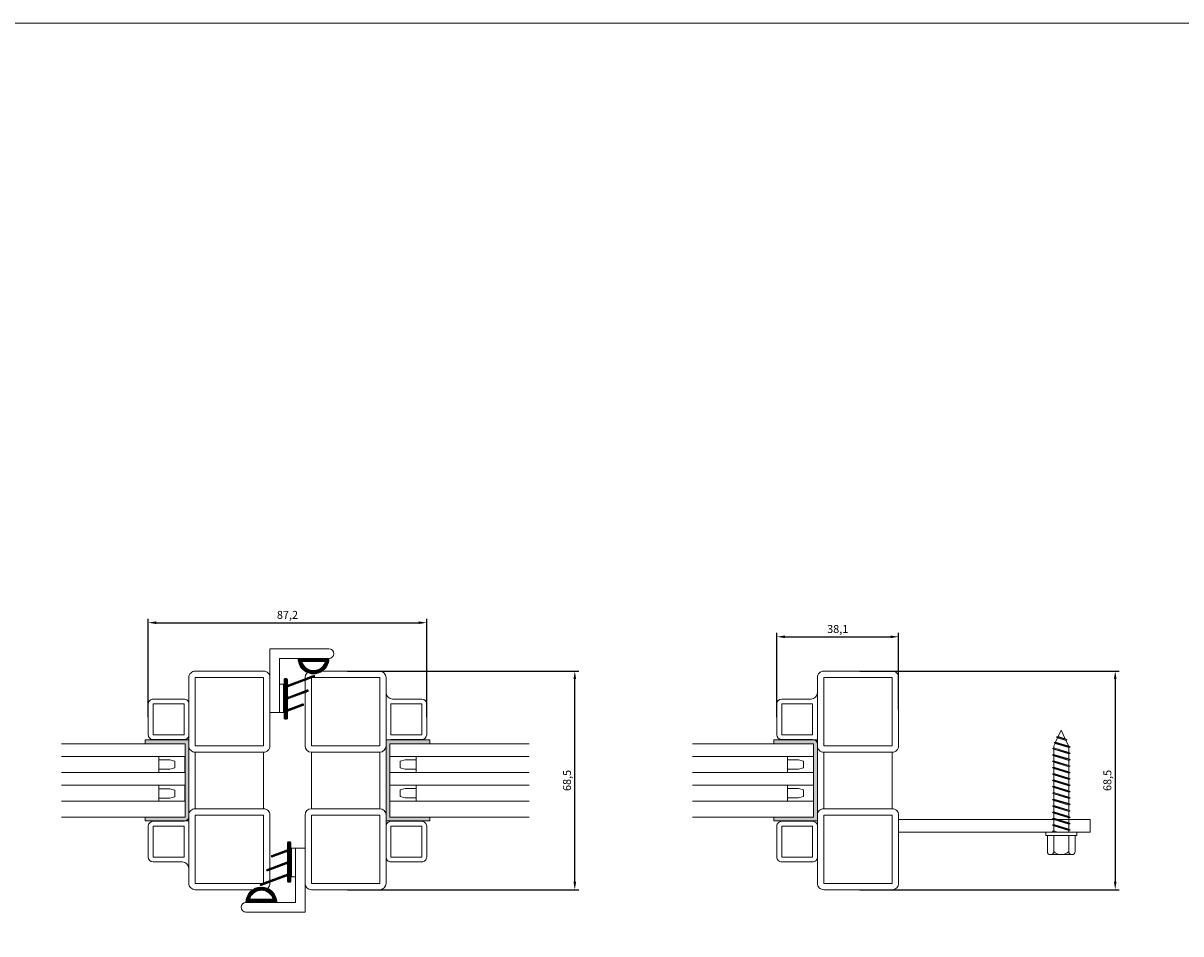
# Model space of a CAD drawing. Units: millimetres. Extents: x 0 to 4614, y 0 to 3434.
# Drawn here: x 2450 to 2812, y 3149 to 3434 of the extents above; entities that cross this region are included whole.
import ezdxf

# ---------------------------------------------------------------- set-up
doc = ezdxf.new("R2010")
doc.units = ezdxf.units.MM
doc.layers.get('Defpoints').update_dxf_attribs({"color": 5, "lineweight": 15})
for name, color, linetype, lineweight in [('Crtez', 252, 'Continuous', 13), ('KOTE', 135, 'Continuous', 5), ('Visible', 7, 'Continuous', 15)]:
    doc.layers.add(name, color=color, linetype=linetype, lineweight=lineweight)
doc.styles.get("Standard").update_dxf_attribs({"font": 'ARIAL.TTF'})
doc.dimstyles.new('ISO-25', dxfattribs={"dimtxt": 2.5, "dimasz": 2.5, "dimexe": 1.25, "dimexo": 0.625, "dimtad": 1, "dimtxsty": 'Standard', "dimcen": 2.5, "dimadec": 0, "dimazin": 0, "dimtfac": 1, "dimtmove": 0, "dimatfit": 3, "dimfxl": 1, "dimarcsym": 0})

# ---------------------------------------------------------------- blocks, each defined once
blk = doc.blocks.new('gfh dhgfbgfhbghg')
at = {"layer": 'Crtez'}
for p, q in [((54405.77, -100569.62), (54402.77, -100569.62)), ((54402.77, -100586.62), (54402.77, -100569.62)), ((54405.77, -100589.62), (54405.77, -100569.62)), ((54387.27, -100586.62), (54402.77, -100586.62)), ((54387.27, -100589.62), (54405.77, -100589.62))]:
    blk.add_line(p, q, dxfattribs=at)
blk.add_arc((54387.27, -100588.12), 1.5, 90, 270, dxfattribs=at)
blk = doc.blocks.new('gbshyhsyb')
at = {"layer": 'KOTE'}
h = blk.add_hatch(dxfattribs=at)
h.set_pattern_fill('ANSI31', color=256, scale=2)
h.set_pattern_definition([(45, (79.303, 64.81645), (-0.1767766953, 0.1767766953), [])])
edge = h.paths.add_edge_path(flags=16)
edge.add_arc((35272.42, 29142.92), 3.83, 15.1513, 164.8487)
edge.add_line((35268.72, 29143.92), (35276.11, 29143.92))
edge = h.paths.add_edge_path()
edge.add_line((35267.59, 29142.92), (35277.24, 29142.92))
edge.add_arc((35272.42, 29142.92), 4.83, 0, 180)
at = {"layer": 'Crtez'}
for p, q in [((35267.59, 29142.92), (35277.24, 29142.92)), ((35268.72, 29143.92), (35276.11, 29143.92))]:
    blk.add_line(p, q, dxfattribs=at)
for radius, start, end in [(4.83, 0, 180), (3.83, 15.1513, 164.8487)]:
    blk.add_arc((35272.42, 29142.92), radius, start, end, dxfattribs=at)
blk = doc.blocks.new('DFS BB')
at = {"layer": 'KOTE'}
h = blk.add_hatch(dxfattribs=at)
h.set_pattern_fill('ANSI31', color=256, scale=2)
h.set_pattern_definition([(45, (22.99032, 2.24908), (-0.1767766953, 0.1767766953), [])])
h.paths.add_polyline_path([(35188.76, 29082.56), (35187.3, 29082.56, -0.523476), (35187.06, 29082.9), (35190, 29090.75, 0.523476), (35189.77, 29091.09, 0.312787), (35189.53, 29090.93), (35186.46, 29082.72, -0.312787), (35186.23, 29082.56), (35183.49, 29082.56, -0.523476), (35183.25, 29082.9), (35185.45, 29088.78, 0.523476), (35185.22, 29089.11, 0.312787), (35184.99, 29088.95), (35182.65, 29082.72, -0.312787), (35182.42, 29082.56), (35179.68, 29082.56, -0.523476), (35179.44, 29082.9), (35181.08, 29087.28, 0.523476), (35180.85, 29087.62, 0.312787), (35180.62, 29087.46), (35178.84, 29082.72, -0.312787), (35178.61, 29082.56), (35176.56, 29082.56, 0.414214), (35176.31, 29082.31), (35176.31, 29081.81, 0.414214), (35176.56, 29081.56), (35188.76, 29081.56, 0.414214), (35189.01, 29081.81), (35189.01, 29082.31, 0.414214)])
at = {"layer": 'Crtez'}
for p, q in [((35186.46, 29082.72), (35189.53, 29090.93)), ((35187.06, 29082.9), (35190, 29090.75)), ((35189.83, 29091.09), (35189.83, 29091.09)), ((35178.84, 29082.72), (35180.62, 29087.46)), ((35179.44, 29082.9), (35181.08, 29087.28)), ((35180.85, 29087.62), (35180.85, 29087.62)), ((35182.65, 29082.72), (35184.99, 29088.95)), ((35183.25, 29082.9), (35185.45, 29088.78)), ((35185.22, 29089.11), (35185.22, 29089.11)), ((35176.31, 29081.81), (35176.31, 29082.31)), ((35176.56, 29082.56), (35178.61, 29082.56)), ((35176.56, 29081.56), (35188.76, 29081.56)), ((35178.35, 29081.31), (35178.35, 29081.56)), ((35178.35, 29081.31), (35187.29, 29081.31)), ((35179.68, 29082.56), (35182.42, 29082.56)), ((35183.49, 29082.56), (35186.23, 29082.56)), ((35187.29, 29081.31), (35187.29, 29081.56)), ((35187.3, 29082.56), (35188.76, 29082.56)), ((35189.01, 29082.31), (35189.01, 29081.81))]:
    blk.add_line(p, q, dxfattribs=at)
for centre, start, end in [((35189.77, 29090.84), 90, 159.476), ((35189.77, 29090.84), 339.476, 90), ((35180.85, 29087.37), 90, 159.476), ((35180.85, 29087.37), 339.476, 90), ((35185.22, 29088.86), 90, 159.476), ((35185.22, 29088.86), 339.476, 90), ((35176.56, 29082.31), 90, 180), ((35176.56, 29081.81), 180, 270), ((35178.61, 29082.81), 270, 339.476), ((35179.68, 29082.81), 159.476, 270), ((35182.42, 29082.81), 270, 339.476), ((35183.49, 29082.81), 159.476, 270), ((35186.23, 29082.81), 270, 339.476), ((35187.3, 29082.81), 159.476, 270), ((35188.76, 29082.31), 0, 90), ((35188.76, 29081.81), 270, 0)]:
    blk.add_arc(centre, 0.25, start, end, dxfattribs=at)
blk = doc.blocks.new('HUYGFGVHB')
at = {"layer": 'Crtez'}
blk.add_lwpolyline([(25828.96, 39272.38), (25837.9, 39272.38), (25837.9, 39271.15), (25828.96, 39271.15)], close=True, dxfattribs=at)
at = {"layer": 'KOTE', "extrusion": (0, 0, -1), "zscale": -1, "rotation": 90}
blk.add_blockref('gfh dhgfbgfhbghg', (-126407.52, -15130.39), dxfattribs=at)
at = {"layer": 'KOTE', "rotation": 180}
blk.add_blockref('DFS BB', (61016.25, 68352.46), dxfattribs=at)
at = {"layer": 'KOTE', "xscale": -1, "rotation": 270}
blk.add_blockref('gbshyhsyb', (-3322.02, 3989.29), dxfattribs=at)
blk = doc.blocks.new('rbterytnb')
at = {"layer": 'Crtez'}
blk.add_lwpolyline([(53397.91, -100568.88), (53407.61, -100568.88, 0.414214), (53409.11, -100567.38), (53409.11, -100557.68, 0.414214), (53407.61, -100556.18), (53397.91, -100556.18, 0.414214), (53396.41, -100557.68), (53396.41, -100567.38, 0.414214)], format="xyb", close=True, dxfattribs=at)
blk.add_lwpolyline([(53397.91, -100567.38), (53407.61, -100567.38), (53407.61, -100557.68), (53397.91, -100557.68)], close=True, dxfattribs=at)
blk = doc.blocks.new('esrybwv6yvhsrv5h')
at = {"layer": 'Visible'}
h = blk.add_hatch(color=32, dxfattribs=at)
h.dxf.hatch_style = 1
h.paths.add_polyline_path([(79518.57, -104671.94), (79504.87, -104671.94), (79504.87, -104697.34), (79518.57, -104697.34), (79518.57, -104696.14), (79506.07, -104696.14), (79506.07, -104673.14), (79518.57, -104673.14)])
at = {"layer": 'KOTE'}
for p, q in [((79518.57, -104671.94), (79504.87, -104671.94)), ((79504.87, -104671.94), (79504.87, -104697.34)), ((79518.57, -104673.14), (79518.57, -104671.94)), ((79518.57, -104673.14), (79506.07, -104673.14)), ((79506.07, -104673.14), (79506.07, -104696.14)), ((79504.87, -104697.34), (79518.57, -104697.34)), ((79506.07, -104696.14), (79518.57, -104696.14)), ((79518.57, -104697.34), (79518.57, -104696.14))]:
    blk.add_line(p, q, dxfattribs=at)
blk = doc.blocks.new('RATVGET')
for p, q in [((8051.98, 7806.68), (8058.68, 7806.68)), ((8050.98, 7805.68), (8050.98, 7800.68)), ((8052.98, 7805.68), (8052.98, 7800.68)), ((8057.68, 7805.68), (8057.68, 7800.68)), ((8059.68, 7805.68), (8059.68, 7800.68)), ((8060.18, 7800.68), (8050.48, 7800.68)), ((8050.48, 7800.68), (8050.48, 7799.68)), ((8050.48, 7799.68), (8060.18, 7799.68)), ((8052.58, 7799.37), (8053.47, 7799.68)), ((8052.98, 7799.67), (8052.58, 7799.37)), ((8052.58, 7799.37), (8052.98, 7799.25)), ((8052.98, 7799.67), (8052.99, 7799.68)), ((8052.98, 7799.25), (8054.16, 7799.68)), ((8057.68, 7799.68), (8057.68, 7799.13)), ((8060.18, 7799.68), (8060.18, 7800.68)), ((8052.58, 7797.37), (8058.08, 7799)), ((8052.98, 7797.67), (8052.58, 7797.37)), ((8052.58, 7797.37), (8052.98, 7797.25)), ((8052.58, 7795.37), (8058.08, 7797)), ((8052.98, 7799.25), (8052.98, 7797.67)), ((8052.98, 7797.67), (8057.68, 7799.13)), ((8052.98, 7797.25), (8057.68, 7798.7)), ((8052.98, 7797.25), (8052.98, 7795.67)), ((8052.98, 7795.67), (8057.68, 7797.13)), ((8052.98, 7795.25), (8057.68, 7796.7)), ((8057.68, 7799.13), (8058.08, 7799)), ((8058.08, 7799), (8057.68, 7798.7)), ((8057.68, 7798.7), (8057.68, 7797.13)), ((8057.68, 7797.13), (8058.08, 7797)), ((8058.08, 7797), (8057.68, 7796.7)), ((8057.68, 7796.7), (8057.68, 7795.13)), ((8052.98, 7795.67), (8052.58, 7795.37)), ((8052.58, 7795.37), (8052.98, 7795.25)), ((8052.58, 7793.37), (8058.08, 7795)), ((8052.98, 7793.67), (8052.58, 7793.37)), ((8052.58, 7793.37), (8052.98, 7793.25)), ((8052.58, 7791.37), (8058.08, 7793)), ((8052.98, 7795.25), (8052.98, 7793.67)), ((8052.98, 7793.67), (8057.68, 7795.13)), ((8052.98, 7793.25), (8057.68, 7794.7)), ((8052.98, 7793.25), (8052.98, 7791.67)), ((8052.98, 7791.67), (8057.68, 7793.13)), ((8052.98, 7791.25), (8057.68, 7792.7)), ((8057.68, 7795.13), (8058.08, 7795)), ((8058.08, 7795), (8057.68, 7794.7)), ((8057.68, 7794.7), (8057.68, 7793.13)), ((8057.68, 7793.13), (8058.08, 7793)), ((8058.08, 7793), (8057.68, 7792.7)), ((8057.68, 7792.7), (8057.68, 7791.13)), ((8052.98, 7791.67), (8052.58, 7791.37)), ((8052.58, 7791.37), (8052.98, 7791.25)), ((8052.58, 7789.37), (8058.08, 7791)), ((8052.98, 7789.67), (8052.58, 7789.37)), ((8052.58, 7789.37), (8052.98, 7789.25)), ((8052.58, 7787.37), (8058.08, 7789)), ((8052.98, 7791.25), (8052.98, 7789.67)), ((8052.98, 7789.67), (8057.68, 7791.13)), ((8052.98, 7789.25), (8057.68, 7790.7)), ((8052.98, 7789.25), (8052.98, 7787.67)), ((8052.98, 7787.67), (8057.68, 7789.13)), ((8052.98, 7787.25), (8057.68, 7788.7)), ((8057.68, 7791.13), (8058.08, 7791)), ((8058.08, 7791), (8057.68, 7790.7)), ((8057.68, 7790.7), (8057.68, 7789.13)), ((8057.68, 7789.13), (8058.08, 7789)), ((8058.08, 7789), (8057.68, 7788.7)), ((8057.68, 7788.7), (8057.68, 7787.13)), ((8052.98, 7787.67), (8052.58, 7787.37)), ((8052.58, 7787.37), (8052.98, 7787.25)), ((8052.58, 7785.37), (8058.08, 7787)), ((8052.98, 7785.67), (8052.58, 7785.37)), ((8052.58, 7785.37), (8052.98, 7785.25)), ((8052.58, 7783.37), (8058.08, 7785)), ((8052.98, 7787.25), (8052.98, 7785.67)), ((8052.98, 7785.67), (8057.68, 7787.13)), ((8052.98, 7785.25), (8057.68, 7786.7)), ((8052.98, 7785.25), (8052.98, 7783.67)), ((8052.98, 7783.67), (8057.68, 7785.13)), ((8057.68, 7787.13), (8058.08, 7787)), ((8058.08, 7787), (8057.68, 7786.7)), ((8057.68, 7786.7), (8057.68, 7785.13)), ((8057.68, 7785.13), (8058.08, 7785)), ((8058.08, 7785), (8057.68, 7784.7)), ((8052.98, 7783.67), (8052.58, 7783.37)), ((8052.58, 7783.37), (8052.98, 7783.25)), ((8052.58, 7781.37), (8058.08, 7783)), ((8052.98, 7781.67), (8052.58, 7781.37)), ((8052.58, 7781.37), (8052.98, 7781.25)), ((8052.98, 7783.25), (8057.68, 7784.7)), ((8052.98, 7783.25), (8052.98, 7781.67)), ((8052.98, 7781.67), (8057.68, 7783.13)), ((8052.98, 7781.25), (8057.68, 7782.7)), ((8052.98, 7781.25), (8052.98, 7779.67)), ((8057.68, 7784.7), (8057.68, 7783.13)), ((8057.68, 7783.13), (8058.08, 7783)), ((8058.08, 7783), (8057.68, 7782.7)), ((8057.68, 7782.7), (8057.68, 7781.13)), ((8052.58, 7779.37), (8058.08, 7781)), ((8052.98, 7779.67), (8052.58, 7779.37)), ((8052.58, 7779.37), (8052.98, 7779.25)), ((8052.58, 7777.37), (8058.08, 7779)), ((8052.98, 7777.67), (8052.58, 7777.37)), ((8052.98, 7779.67), (8057.68, 7781.13)), ((8052.98, 7779.25), (8057.68, 7780.7)), ((8052.98, 7779.25), (8052.98, 7777.67)), ((8052.98, 7777.67), (8057.68, 7779.13)), ((8052.98, 7777.25), (8057.68, 7778.7)), ((8057.68, 7781.13), (8058.08, 7781)), ((8058.08, 7781), (8057.68, 7780.7)), ((8057.68, 7780.7), (8057.68, 7779.13)), ((8057.68, 7779.13), (8058.08, 7779)), ((8058.08, 7779), (8057.68, 7778.7)), ((8057.68, 7778.7), (8057.68, 7777.13)), ((8052.58, 7777.37), (8052.98, 7777.25)), ((8052.58, 7775.37), (8058.08, 7777)), ((8052.98, 7775.67), (8052.58, 7775.37)), ((8052.58, 7775.37), (8052.98, 7775.25)), ((8052.58, 7773.37), (8058.08, 7775)), ((8052.98, 7777.25), (8052.98, 7775.67)), ((8052.98, 7775.67), (8057.68, 7777.13)), ((8052.98, 7775.25), (8057.68, 7776.7)), ((8052.98, 7775.25), (8052.98, 7773.67)), ((8052.98, 7773.67), (8057.68, 7775.13)), ((8052.98, 7773.25), (8057.68, 7774.7)), ((8057.68, 7777.13), (8058.08, 7777)), ((8058.08, 7777), (8057.68, 7776.7)), ((8057.68, 7776.7), (8057.68, 7775.13)), ((8057.68, 7775.13), (8058.08, 7775)), ((8058.08, 7775), (8057.68, 7774.7)), ((8057.68, 7774.7), (8057.68, 7773.13)), ((8052.98, 7773.67), (8052.58, 7773.37)), ((8052.58, 7773.37), (8052.98, 7773.25)), ((8052.98, 7773.25), (8052.98, 7772.68)), ((8053.39, 7771.8), (8052.98, 7772.68)), ((8053.08, 7771.52), (8058.08, 7773)), ((8053.39, 7771.8), (8053.08, 7771.52)), ((8053.08, 7771.52), (8053.56, 7771.43)), ((8053.39, 7771.8), (8057.68, 7773.13)), ((8053.56, 7771.43), (8057.68, 7772.7)), ((8054.21, 7770.05), (8053.56, 7771.43)), ((8053.9, 7769.77), (8057.2, 7770.74)), ((8054.21, 7770.05), (8056.82, 7770.86)), ((8054.38, 7769.68), (8056.59, 7770.36)), ((8055.33, 7767.68), (8056.59, 7770.36)), ((8057.2, 7770.74), (8056.59, 7770.36)), ((8056.82, 7770.86), (8057.68, 7772.68)), ((8056.82, 7770.86), (8057.2, 7770.74)), ((8057.68, 7773.13), (8058.08, 7773)), ((8058.08, 7773), (8057.68, 7772.7)), ((8057.68, 7772.7), (8057.68, 7772.68)), ((8054.21, 7770.05), (8053.9, 7769.77)), ((8053.9, 7769.77), (8054.38, 7769.68)), ((8055.33, 7767.68), (8054.38, 7769.68))]:
    blk.add_line(p, q)
for centre, radius, start, end in [((8051.98, 7805.68), 1, 0, 180), ((8055.33, 7803.41), 3.26, 43.8974, 136.1026), ((8058.68, 7805.68), 1, 0, 180)]:
    blk.add_arc(centre, radius, start, end)
blk = doc.blocks.new('*D1801')
at = {"layer": 'Defpoints', "color": 0}
for p in [(2723.87, 3242.17), (2685.77, 3216.31), (2723.87, 3218.7)]:
    blk.add_point(p, dxfattribs=at)
at = {"layer": 'KOTE', "color": 0, "lineweight": -2}
for p, q in [((2685.77, 3216.93), (2685.77, 3243.42)), ((2688.27, 3242.17), (2721.37, 3242.17)), ((2723.87, 3219.33), (2723.87, 3243.42))]:
    blk.add_line(p, q, dxfattribs=at)
at = {"layer": 'KOTE', "color": 0}
for points in [[(2688.27, 3242.58), (2688.27, 3241.75), (2685.77, 3242.17)], [(2721.37, 3242.58), (2721.37, 3241.75), (2723.87, 3242.17)]]:
    blk.add_solid(points, dxfattribs=at)
at = {"layer": 'KOTE', "color": 0, "insert": (2704.82, 3244.29), "char_height": 2.5, "attachment_point": 5}
blk.add_mtext('38,1', dxfattribs=at)
blk = doc.blocks.new('*D1802')
at = {"layer": 'Defpoints', "color": 0}
for p in [(2711.17, 3231.4), (2711.17, 3162.9), (2791.73, 3162.9)]:
    blk.add_point(p, dxfattribs=at)
at = {"layer": 'KOTE', "color": 0, "lineweight": -2}
for p, q in [((2711.79, 3231.4), (2792.98, 3231.4)), ((2791.73, 3228.9), (2791.73, 3165.4)), ((2711.79, 3162.9), (2792.98, 3162.9))]:
    blk.add_line(p, q, dxfattribs=at)
at = {"layer": 'KOTE', "color": 0}
for points in [[(2791.31, 3228.9), (2792.15, 3228.9), (2791.73, 3231.4)], [(2791.31, 3165.4), (2792.15, 3165.4), (2791.73, 3162.9)]]:
    blk.add_solid(points, dxfattribs=at)
at = {"layer": 'KOTE', "color": 0, "insert": (2789.6, 3197.15), "char_height": 2.5, "attachment_point": 5, "rotation": 90}
blk.add_mtext('68,5', dxfattribs=at)
blk = doc.blocks.new('*D1803')
at = {"layer": 'Defpoints', "color": 0}
for p in [(2550.68, 3231.4), (2622.47, 3231.4), (2550.68, 3162.9)]:
    blk.add_point(p, dxfattribs=at)
at = {"layer": 'KOTE', "color": 0, "lineweight": -2}
for p, q in [((2551.31, 3231.4), (2623.72, 3231.4)), ((2622.47, 3165.4), (2622.47, 3228.9)), ((2551.31, 3162.9), (2623.72, 3162.9))]:
    blk.add_line(p, q, dxfattribs=at)
at = {"layer": 'KOTE', "color": 0}
for points in [[(2622.06, 3228.9), (2622.89, 3228.9), (2622.47, 3231.4)], [(2622.06, 3165.4), (2622.89, 3165.4), (2622.47, 3162.9)]]:
    blk.add_solid(points, dxfattribs=at)
at = {"layer": 'KOTE', "color": 0, "insert": (2620.35, 3197.15), "char_height": 2.5, "attachment_point": 5, "rotation": 90}
blk.add_mtext('68,5', dxfattribs=at)
blk = doc.blocks.new('*D1804')
at = {"layer": 'Defpoints', "color": 0}
for p in [(2576.08, 3246.58), (2488.88, 3216.32), (2576.08, 3216.31)]:
    blk.add_point(p, dxfattribs=at)
at = {"layer": 'KOTE', "color": 0, "lineweight": -2}
for p, q in [((2488.88, 3216.94), (2488.88, 3247.83)), ((2491.38, 3246.58), (2573.58, 3246.58)), ((2576.08, 3216.93), (2576.08, 3247.83))]:
    blk.add_line(p, q, dxfattribs=at)
at = {"layer": 'KOTE', "color": 0}
for points in [[(2491.38, 3247), (2491.38, 3246.17), (2488.88, 3246.58)], [(2573.58, 3247), (2573.58, 3246.17), (2576.08, 3246.58)]]:
    blk.add_solid(points, dxfattribs=at)
at = {"layer": 'KOTE', "color": 0, "insert": (2532.48, 3248.71), "char_height": 2.5, "attachment_point": 5}
blk.add_mtext('87,2', dxfattribs=at)

msp = doc.modelspace()

# ---------------------------------------------------------------- linework, layer by layer
at = {"layer": 'Crtez'}
for p, q in [((2539.985, 3231.401), (2561.385, 3231.401)), ((2537.985, 3208.001), (2537.985, 3229.401)), ((2539.985, 3208.001), (2539.985, 3229.401)), ((2539.985, 3229.401), (2561.385, 3229.401)), ((2561.385, 3229.401), (2561.385, 3208.001)), ((2563.385, 3229.401), (2563.385, 3208.001)), ((2565.385, 3222.659), (2574.585, 3222.659)), ((2576.085, 3221.159), (2576.085, 3211.459)), ((2685.768, 3221.159), (2685.768, 3211.459)), ((2696.468, 3222.659), (2687.268, 3222.659)), ((2574.585, 3209.959), (2564.885, 3209.959)), ((2687.268, 3209.959), (2696.968, 3209.959)), ((2503.585, 3206.001), (2524.985, 3206.001)), ((2503.585, 3188.301), (2503.585, 3206.001)), ((2524.985, 3206.001), (2524.985, 3188.301)), ((2561.385, 3208.001), (2539.985, 3208.001)), ((2539.985, 3188.301), (2539.985, 3206.001)), ((2539.985, 3206.001), (2561.385, 3206.001)), ((2561.385, 3206.001), (2539.985, 3206.001)), ((2561.385, 3206.001), (2561.385, 3188.301)), ((2698.468, 3208.459), (2698.468, 3208.001)), ((2721.868, 3206.001), (2700.468, 3206.001)), ((2700.468, 3206.001), (2700.468, 3188.301)), ((2492.202, 3203.568), (2495.637, 3203.568)), ((2492.202, 3203.568), (2495.637, 3203.568)), ((2497.202, 3203.149), (2495.637, 3203.568)), ((2497.202, 3201.066), (2497.202, 3203.149)), ((2569.333, 3203.651), (2567.768, 3203.232)), ((2567.768, 3203.232), (2567.768, 3201.149)), ((2572.768, 3203.651), (2569.333, 3203.651)), ((2569.333, 3203.651), (2572.768, 3203.651)), ((2689.085, 3203.651), (2692.52, 3203.651)), ((2692.52, 3203.651), (2689.085, 3203.651)), ((2692.52, 3203.651), (2694.085, 3203.232)), ((2694.085, 3203.232), (2694.085, 3201.149)), ((2492.202, 3200.647), (2495.637, 3200.647)), ((2495.637, 3200.647), (2492.202, 3200.647)), ((2495.637, 3200.647), (2497.202, 3201.066)), ((2567.768, 3201.149), (2569.333, 3200.73)), ((2572.768, 3200.73), (2569.333, 3200.73)), ((2572.768, 3200.73), (2569.333, 3200.73)), ((2689.085, 3200.73), (2692.52, 3200.73)), ((2689.085, 3200.73), (2692.52, 3200.73)), ((2694.085, 3201.149), (2692.52, 3200.73)), ((2492.202, 3194.564), (2495.637, 3194.564)), ((2492.202, 3194.564), (2495.637, 3194.564)), ((2497.202, 3194.145), (2495.637, 3194.564)), ((2569.333, 3194.647), (2567.768, 3194.228)), ((2572.768, 3194.647), (2569.333, 3194.647)), ((2569.333, 3194.647), (2572.768, 3194.647)), ((2689.085, 3194.647), (2692.52, 3194.647)), ((2692.52, 3194.647), (2689.085, 3194.647)), ((2692.52, 3194.647), (2694.085, 3194.228)), ((2492.202, 3191.643), (2495.637, 3191.643)), ((2495.637, 3191.643), (2492.202, 3191.643)), ((2495.637, 3191.643), (2497.202, 3192.062)), ((2497.202, 3192.062), (2497.202, 3194.145)), ((2567.768, 3194.228), (2567.768, 3192.145)), ((2567.768, 3192.145), (2569.333, 3191.727)), ((2572.768, 3191.727), (2569.333, 3191.727)), ((2572.768, 3191.727), (2569.333, 3191.727)), ((2689.085, 3191.727), (2692.52, 3191.727)), ((2689.085, 3191.727), (2692.52, 3191.727)), ((2694.085, 3192.145), (2692.52, 3191.727)), ((2694.085, 3194.228), (2694.085, 3192.145)), ((2524.985, 3188.301), (2503.585, 3188.301)), ((2561.385, 3188.301), (2539.985, 3188.301)), ((2561.385, 3188.301), (2539.985, 3188.301)), ((2700.468, 3188.301), (2721.868, 3188.301)), ((2490.385, 3184.343), (2500.085, 3184.343)), ((2501.585, 3185.843), (2501.585, 3186.301)), ((2537.985, 3186.301), (2537.985, 3164.901)), ((2561.385, 3186.301), (2539.985, 3186.301)), ((2539.985, 3186.301), (2539.985, 3164.901)), ((2561.385, 3164.901), (2561.385, 3186.301)), ((2563.385, 3164.901), (2563.385, 3186.301)), ((2488.885, 3173.143), (2488.885, 3182.843)), ((2499.585, 3171.643), (2490.385, 3171.643)), ((2539.985, 3164.901), (2561.385, 3164.901)), ((2539.985, 3162.901), (2561.385, 3162.901))]:
    msp.add_line(p, q, dxfattribs=at)
for points in [[(2503.585, 3206.001), (2524.985, 3206.001, 0.4142136), (2526.985, 3208.001), (2526.985, 3229.401, 0.4142136), (2524.985, 3231.401), (2503.585, 3231.401, 0.4142136), (2501.585, 3229.401), (2501.585, 3208.001, 0.4142136)], [(2700.468, 3206.001), (2721.868, 3206.001, 0.4142136), (2723.868, 3208.001), (2723.868, 3229.401, 0.4142136), (2721.868, 3231.401), (2700.468, 3231.401, 0.4142136), (2698.468, 3229.401), (2698.468, 3208.001, 0.4142136)], [(2503.585, 3188.301), (2524.985, 3188.301, -0.4142136), (2526.985, 3186.301), (2526.985, 3164.901, -0.4142136), (2524.985, 3162.901), (2503.585, 3162.901, -0.4142136), (2501.585, 3164.901), (2501.585, 3186.301, -0.4142136)], [(2700.468, 3188.301), (2721.868, 3188.301, -0.4142136), (2723.868, 3186.301), (2723.868, 3164.901, -0.4142136), (2721.868, 3162.901), (2700.468, 3162.901, -0.4142136), (2698.468, 3164.901), (2698.468, 3186.301, -0.4142136)]]:
    msp.add_lwpolyline(points, format="xyb", close=True, dxfattribs=at)
for points in [[(2503.585, 3208.001), (2524.985, 3208.001), (2524.985, 3229.401), (2503.585, 3229.401)], [(2700.468, 3208.001), (2721.868, 3208.001), (2721.868, 3229.401), (2700.468, 3229.401)], [(2574.585, 3211.459), (2564.885, 3211.459), (2564.885, 3221.159), (2574.585, 3221.159)], [(2687.268, 3211.459), (2696.968, 3211.459), (2696.968, 3221.159), (2687.268, 3221.159)], [(2503.585, 3186.301), (2524.985, 3186.301), (2524.985, 3164.901), (2503.585, 3164.901)], [(2700.468, 3186.301), (2721.868, 3186.301), (2721.868, 3164.901), (2700.468, 3164.901)], [(2783.868, 3180.901), (2723.868, 3180.901), (2723.868, 3184.901), (2783.868, 3184.901)], [(2490.385, 3182.843), (2500.085, 3182.843), (2500.085, 3173.143), (2490.385, 3173.143)]]:
    msp.add_lwpolyline(points, close=True, dxfattribs=at)
for centre, radius, start, end in [((2539.985, 3229.401), 2, 90, 180), ((2561.385, 3229.401), 2, 0, 90), ((2565.385, 3224.659), 2, 180, 270), ((2696.468, 3224.659), 2, 270, 0), ((2574.585, 3221.159), 1.5, 0, 90), ((2687.268, 3221.159), 1.5, 90, 180), ((2574.585, 3211.459), 1.5, 270, 0), ((2687.268, 3211.459), 1.5, 180, 270), ((2696.968, 3208.459), 1.5, 0, 90), ((2539.985, 3208.001), 2, 180, 270), ((2561.385, 3208.001), 2, 270, 0), ((2539.985, 3186.301), 2, 90, 180), ((2561.385, 3186.301), 2, 0, 90), ((2490.385, 3182.843), 1.5, 90, 180), ((2500.085, 3185.843), 1.5, 270, 0), ((2490.385, 3173.143), 1.5, 180, 270), ((2499.585, 3169.643), 2, 0, 90), ((2539.985, 3164.901), 2, 180, 270), ((2561.385, 3164.901), 2, 270, 0)]:
    msp.add_arc(centre, radius, start, end, dxfattribs=at)
at = {"layer": 'KOTE'}
for p, q in [((2461.68, 3208.651), (2487.885, 3208.651)), ((2564.585, 3208.651), (2608.134, 3208.651)), ((2659.364, 3208.651), (2697.268, 3208.651)), ((2492.202, 3204.651), (2461.68, 3204.651)), ((2608.134, 3204.651), (2564.585, 3204.651)), ((2697.268, 3204.651), (2659.364, 3204.651)), ((2461.68, 3199.647), (2492.202, 3199.647)), ((2564.585, 3199.647), (2608.134, 3199.647)), ((2659.364, 3199.647), (2697.268, 3199.647)), ((2492.202, 3195.647), (2461.68, 3195.647)), ((2608.134, 3195.647), (2564.585, 3195.647)), ((2697.268, 3195.647), (2659.364, 3195.647)), ((2461.68, 3190.643), (2492.202, 3190.643)), ((2564.585, 3190.643), (2608.134, 3190.643)), ((2659.364, 3190.643), (2697.268, 3190.643)), ((2461.68, 3185.643), (2487.885, 3185.643)), ((2564.585, 3185.643), (2608.134, 3185.643)), ((2659.364, 3185.643), (2697.268, 3185.643))]:
    msp.add_line(p, q, dxfattribs=at)
at = {"layer": 'KOTE', "color": 2}
msp.add_lwpolyline([(4613.734, 0), (0, 0), (0, 3434.47), (4613.734, 3434.47)], close=True, dxfattribs=at)
at = {"layer": 'KOTE'}
for points in [[(2721.868, 3188.301), (2700.468, 3188.301), (2700.468, 3206.001), (2721.868, 3206.001)], [(2500.385, 3199.647), (2492.202, 3199.647), (2492.202, 3204.651), (2500.385, 3204.651)], [(2564.585, 3199.647), (2572.768, 3199.647), (2572.768, 3204.651), (2564.585, 3204.651)], [(2697.268, 3199.647), (2689.085, 3199.647), (2689.085, 3204.651), (2697.268, 3204.651)], [(2500.385, 3195.647), (2492.202, 3195.647), (2492.202, 3190.643), (2500.385, 3190.643)], [(2564.585, 3195.647), (2572.768, 3195.647), (2572.768, 3190.643), (2564.585, 3190.643)], [(2697.268, 3195.647), (2689.085, 3195.647), (2689.085, 3190.643), (2697.268, 3190.643)]]:
    msp.add_lwpolyline(points, close=True, dxfattribs=at)

# ---------------------------------------------------------------- block references
at = {"layer": 'KOTE', "color": 4, "xscale": -1}
for p, rotation in [((41802.364, 29056.298), 90.00000000000007), ((-36737.394, -22661.996), 270)]:
    msp.add_blockref('HUYGFGVHB', p, dxfattribs=dict(at, rotation=rotation))
at = {"layer": 'KOTE'}
msp.add_blockref('rbterytnb', (-50907.524, 103778.844), dxfattribs=at)
at = {"layer": 'KOTE', "xscale": -1, "rotation": 180}
for name, p in [('RATVGET', (-5280.508, 10980.577)), ('rbterytnb', (-50710.641, -97384.541))]:
    msp.add_blockref(name, p, dxfattribs=at)
at = {"layer": 'KOTE', "extrusion": (0, 0, -1), "xscale": -1, "zscale": -1, "rotation": 180}
msp.add_blockref('esrybwv6yvhsrv5h', (-82006.458, -101487.489), dxfattribs=at)
at = {"layer": 'KOTE', "extrusion": (0, 0, -1), "xscale": -1, "zscale": -1}
msp.add_blockref('esrybwv6yvhsrv5h', (76941.488, 107881.791), dxfattribs=at)
at = {"layer": 'KOTE', "extrusion": (0, 0, -1), "zscale": -1}
msp.add_blockref('esrybwv6yvhsrv5h', (-82203.341, 107881.791), dxfattribs=at)
at = {"layer": 'KOTE', "rotation": 180}
msp.add_blockref('rbterytnb', (55972.494, -97384.541), dxfattribs=at)

# ---------------------------------------------------------------- dimensions: what is measured, and where the dimension line sits
at = {"layer": 'KOTE'}
for base, p1, p2, picture, middle in [((2576.085, 3246.584), (2488.885, 3216.317), (2576.085, 3216.309), '*D1804', (2532.485, 3248.712)), ((2723.868, 3242.165), (2685.768, 3216.309), (2723.868, 3218.701), '*D1801', (2704.818, 3244.293))]:
    dim = msp.add_linear_dim(base=base, p1=p1, p2=p2, dimstyle='ISO-25', dxfattribs=at)
    dim.commit()
    dim.dimension.update_dxf_attribs({"geometry": picture, "text_midpoint": middle})
for base, p1, p2, picture, middle in [((2622.475, 3231.401), (2550.685, 3162.901), (2550.685, 3231.401), '*D1803', (2620.347, 3197.151)), ((2791.728, 3162.901), (2711.168, 3231.401), (2711.168, 3162.901), '*D1802', (2789.601, 3197.151))]:
    dim = msp.add_linear_dim(base=base, p1=p1, p2=p2, angle=90, dimstyle='ISO-25', dxfattribs=at)
    dim.commit()
    dim.dimension.update_dxf_attribs({"geometry": picture, "text_midpoint": middle})

doc.saveas('drawing.dxf')
